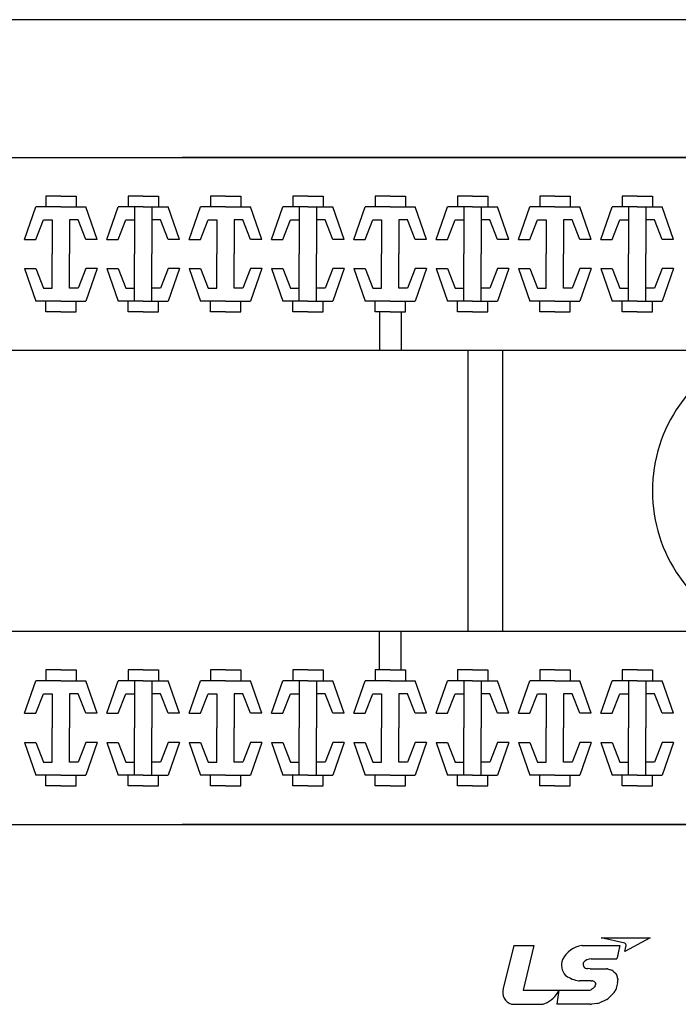
# Model space of a CAD drawing. Extents: x 22106 to 23769, y 6723 to 7917.
# Drawn here: x 22756 to 22786, y 7384 to 7429 of the extents above; entities that cross this region are included whole.
import ezdxf

# ---------------------------------------------------------------- set-up
doc = ezdxf.new("R2010")
doc.units = 0
doc.header["$MEASUREMENT"] = 0

msp = doc.modelspace()

# ---------------------------------------------------------------- linework, layer by layer
for p, q in [((22899.8645, 7429.3836), (22684.4645, 7429.3836)), ((22695.1645, 7423.0211), (22820.7645, 7423.0211)), ((22889.1645, 7423.0211), (22763.5645, 7423.0211)), ((22757.9645, 7421.2461), (22757.2645, 7421.2461)), ((22757.2645, 7421.2461), (22757.2645, 7420.7461)), ((22757.9645, 7421.2461), (22758.6645, 7421.2461)), ((22758.6645, 7421.2461), (22758.6645, 7420.7461)), ((22761.7645, 7421.2461), (22761.0645, 7421.2461)), ((22761.0645, 7421.2461), (22761.0645, 7420.7461)), ((22761.7645, 7421.2461), (22762.4645, 7421.2461)), ((22762.4645, 7421.2461), (22762.4645, 7420.7461)), ((22765.5645, 7421.2461), (22764.8645, 7421.2461)), ((22764.8645, 7421.2461), (22764.8645, 7420.7461)), ((22765.5645, 7421.2461), (22766.2645, 7421.2461)), ((22766.2645, 7421.2461), (22766.2645, 7420.7461)), ((22769.3645, 7421.2461), (22768.6645, 7421.2461)), ((22768.6645, 7421.2461), (22768.6645, 7420.7461)), ((22769.3645, 7421.2461), (22770.0645, 7421.2461)), ((22770.0645, 7421.2461), (22770.0645, 7420.7461)), ((22773.1645, 7421.2461), (22772.4645, 7421.2461)), ((22772.4645, 7421.2461), (22772.4645, 7420.7461)), ((22773.1645, 7421.2461), (22773.8645, 7421.2461)), ((22773.8645, 7421.2461), (22773.8645, 7420.7461)), ((22776.9645, 7421.2461), (22776.2645, 7421.2461)), ((22776.2645, 7421.2461), (22776.2645, 7420.7461)), ((22776.9645, 7421.2461), (22777.6645, 7421.2461)), ((22777.6645, 7421.2461), (22777.6645, 7420.7461)), ((22780.7645, 7421.2461), (22780.0645, 7421.2461)), ((22780.0645, 7421.2461), (22780.0645, 7420.7461)), ((22780.7645, 7421.2461), (22781.4645, 7421.2461)), ((22781.4645, 7421.2461), (22781.4645, 7420.7461)), ((22784.5645, 7421.2461), (22783.8645, 7421.2461)), ((22783.8645, 7421.2461), (22783.8645, 7420.7461)), ((22784.5645, 7421.2461), (22785.2645, 7421.2461)), ((22785.2645, 7421.2461), (22785.2645, 7420.7461)), ((22756.2895, 7419.2461), (22756.8145, 7420.7461)), ((22757.9645, 7420.7461), (22756.8145, 7420.7461)), ((22757.9645, 7420.7461), (22759.1145, 7420.7461)), ((22759.6395, 7419.2461), (22759.1145, 7420.7461)), ((22760.0895, 7419.2461), (22760.6145, 7420.7461)), ((22761.7645, 7420.7461), (22760.6145, 7420.7461)), ((22761.3645, 7420.7461), (22761.3645, 7418.5711)), ((22761.7645, 7420.7461), (22762.9145, 7420.7461)), ((22762.1645, 7420.7461), (22762.1645, 7418.5711)), ((22763.4395, 7419.2461), (22762.9145, 7420.7461)), ((22763.8895, 7419.2461), (22764.4145, 7420.7461)), ((22765.5645, 7420.7461), (22764.4145, 7420.7461)), ((22765.5645, 7420.7461), (22766.7145, 7420.7461)), ((22767.2395, 7419.2461), (22766.7145, 7420.7461)), ((22767.6895, 7419.2461), (22768.2145, 7420.7461)), ((22769.3645, 7420.7461), (22768.2145, 7420.7461)), ((22768.9645, 7420.7461), (22768.9645, 7418.5711)), ((22769.3645, 7420.7461), (22770.5145, 7420.7461)), ((22769.7645, 7420.7461), (22769.7645, 7418.5711)), ((22771.0395, 7419.2461), (22770.5145, 7420.7461)), ((22771.4895, 7419.2461), (22772.0145, 7420.7461)), ((22773.1645, 7420.7461), (22772.0145, 7420.7461)), ((22773.1645, 7420.7461), (22774.3145, 7420.7461)), ((22774.8395, 7419.2461), (22774.3145, 7420.7461)), ((22775.2895, 7419.2461), (22775.8145, 7420.7461)), ((22776.9645, 7420.7461), (22775.8145, 7420.7461)), ((22776.5645, 7420.7461), (22776.5645, 7418.5711)), ((22776.9645, 7420.7461), (22778.1145, 7420.7461)), ((22777.3645, 7420.7461), (22777.3645, 7418.5711)), ((22778.6395, 7419.2461), (22778.1145, 7420.7461)), ((22779.0895, 7419.2461), (22779.6145, 7420.7461)), ((22780.7645, 7420.7461), (22779.6145, 7420.7461)), ((22780.7645, 7420.7461), (22781.9145, 7420.7461)), ((22782.4395, 7419.2461), (22781.9145, 7420.7461)), ((22782.8895, 7419.2461), (22783.4145, 7420.7461)), ((22784.5645, 7420.7461), (22783.4145, 7420.7461)), ((22784.1645, 7420.7461), (22784.1645, 7418.5711)), ((22784.5645, 7420.7461), (22785.7145, 7420.7461)), ((22784.9645, 7420.7461), (22784.9645, 7418.5711)), ((22786.2395, 7419.2461), (22785.7145, 7420.7461)), ((22756.8145, 7419.2461), (22757.1645, 7420.1461)), ((22757.1645, 7420.1461), (22757.5645, 7420.1461)), ((22757.5645, 7420.1461), (22757.5645, 7418.5711)), ((22758.7645, 7420.1461), (22758.3645, 7420.1461)), ((22758.3645, 7420.1461), (22758.3645, 7418.5711)), ((22759.1145, 7419.2461), (22758.7645, 7420.1461)), ((22760.6145, 7419.2461), (22760.9645, 7420.1461)), ((22760.9645, 7420.1461), (22761.3645, 7420.1461)), ((22762.5645, 7420.1461), (22762.1645, 7420.1461)), ((22762.9145, 7419.2461), (22762.5645, 7420.1461)), ((22764.4145, 7419.2461), (22764.7645, 7420.1461)), ((22764.7645, 7420.1461), (22765.1645, 7420.1461)), ((22765.1645, 7420.1461), (22765.1645, 7418.5711)), ((22766.3645, 7420.1461), (22765.9645, 7420.1461)), ((22765.9645, 7420.1461), (22765.9645, 7418.5711)), ((22766.7145, 7419.2461), (22766.3645, 7420.1461)), ((22768.2145, 7419.2461), (22768.5645, 7420.1461)), ((22768.5645, 7420.1461), (22768.9645, 7420.1461)), ((22770.1645, 7420.1461), (22769.7645, 7420.1461)), ((22770.5145, 7419.2461), (22770.1645, 7420.1461)), ((22772.0145, 7419.2461), (22772.3645, 7420.1461)), ((22772.3645, 7420.1461), (22772.7645, 7420.1461)), ((22772.7645, 7420.1461), (22772.7645, 7418.5711)), ((22773.5645, 7420.1461), (22773.5645, 7418.5711)), ((22773.9645, 7420.1461), (22773.5645, 7420.1461)), ((22774.3145, 7419.2461), (22773.9645, 7420.1461)), ((22775.8145, 7419.2461), (22776.1645, 7420.1461)), ((22776.1645, 7420.1461), (22776.5645, 7420.1461)), ((22777.7645, 7420.1461), (22777.3645, 7420.1461)), ((22778.1145, 7419.2461), (22777.7645, 7420.1461)), ((22779.6145, 7419.2461), (22779.9645, 7420.1461)), ((22779.9645, 7420.1461), (22780.3645, 7420.1461)), ((22780.3645, 7420.1461), (22780.3645, 7418.5711)), ((22781.5645, 7420.1461), (22781.1645, 7420.1461)), ((22781.1645, 7420.1461), (22781.1645, 7418.5711)), ((22781.9145, 7419.2461), (22781.5645, 7420.1461)), ((22783.4145, 7419.2461), (22783.7645, 7420.1461)), ((22783.7645, 7420.1461), (22784.1645, 7420.1461)), ((22785.3645, 7420.1461), (22784.9645, 7420.1461)), ((22785.7145, 7419.2461), (22785.3645, 7420.1461)), ((22756.2895, 7419.2461), (22756.8145, 7419.2461)), ((22759.6395, 7419.2461), (22759.1145, 7419.2461)), ((22760.0895, 7419.2461), (22760.6145, 7419.2461)), ((22763.4395, 7419.2461), (22762.9145, 7419.2461)), ((22763.8895, 7419.2461), (22764.4145, 7419.2461)), ((22767.2395, 7419.2461), (22766.7145, 7419.2461)), ((22767.6895, 7419.2461), (22768.2145, 7419.2461)), ((22771.0395, 7419.2461), (22770.5145, 7419.2461)), ((22771.4895, 7419.2461), (22772.0145, 7419.2461)), ((22774.8395, 7419.2461), (22774.3145, 7419.2461)), ((22775.2895, 7419.2461), (22775.8145, 7419.2461)), ((22778.6395, 7419.2461), (22778.1145, 7419.2461)), ((22779.0895, 7419.2461), (22779.6145, 7419.2461)), ((22782.4395, 7419.2461), (22781.9145, 7419.2461)), ((22782.8895, 7419.2461), (22783.4145, 7419.2461)), ((22786.2395, 7419.2461), (22785.7145, 7419.2461)), ((22757.5645, 7416.9961), (22757.5645, 7418.5711)), ((22758.3645, 7416.9961), (22758.3645, 7418.5711)), ((22761.3645, 7416.3961), (22761.3645, 7418.5711)), ((22762.1645, 7416.3961), (22762.1645, 7418.5711)), ((22765.1645, 7416.9961), (22765.1645, 7418.5711)), ((22765.9645, 7416.9961), (22765.9645, 7418.5711)), ((22768.9645, 7416.3961), (22768.9645, 7418.5711)), ((22769.7645, 7416.3961), (22769.7645, 7418.5711)), ((22772.7645, 7416.9961), (22772.7645, 7418.5711)), ((22773.5645, 7416.9961), (22773.5645, 7418.5711)), ((22776.5645, 7416.3961), (22776.5645, 7418.5711)), ((22777.3645, 7416.3961), (22777.3645, 7418.5711)), ((22780.3645, 7416.9961), (22780.3645, 7418.5711)), ((22781.1645, 7416.9961), (22781.1645, 7418.5711)), ((22784.1645, 7416.3961), (22784.1645, 7418.5711)), ((22784.9645, 7416.3961), (22784.9645, 7418.5711)), ((22756.2895, 7417.8961), (22756.8145, 7416.3961)), ((22756.2895, 7417.8961), (22756.8145, 7417.8961)), ((22756.8145, 7417.8961), (22757.1645, 7416.9961)), ((22759.1145, 7417.8961), (22758.7645, 7416.9961)), ((22759.6395, 7417.8961), (22759.1145, 7417.8961)), ((22759.6395, 7417.8961), (22759.1145, 7416.3961)), ((22760.0895, 7417.8961), (22760.6145, 7416.3961)), ((22760.0895, 7417.8961), (22760.6145, 7417.8961)), ((22760.6145, 7417.8961), (22760.9645, 7416.9961)), ((22762.9145, 7417.8961), (22762.5645, 7416.9961)), ((22763.4395, 7417.8961), (22762.9145, 7416.3961)), ((22763.4395, 7417.8961), (22762.9145, 7417.8961)), ((22763.8895, 7417.8961), (22764.4145, 7416.3961)), ((22763.8895, 7417.8961), (22764.4145, 7417.8961)), ((22764.4145, 7417.8961), (22764.7645, 7416.9961)), ((22766.7145, 7417.8961), (22766.3645, 7416.9961)), ((22767.2395, 7417.8961), (22766.7145, 7416.3961)), ((22767.2395, 7417.8961), (22766.7145, 7417.8961)), ((22767.6895, 7417.8961), (22768.2145, 7416.3961)), ((22767.6895, 7417.8961), (22768.2145, 7417.8961)), ((22768.2145, 7417.8961), (22768.5645, 7416.9961)), ((22770.5145, 7417.8961), (22770.1645, 7416.9961)), ((22771.0395, 7417.8961), (22770.5145, 7416.3961)), ((22771.0395, 7417.8961), (22770.5145, 7417.8961)), ((22771.4895, 7417.8961), (22772.0145, 7416.3961)), ((22771.4895, 7417.8961), (22772.0145, 7417.8961)), ((22772.0145, 7417.8961), (22772.3645, 7416.9961)), ((22774.3145, 7417.8961), (22773.9645, 7416.9961)), ((22774.8395, 7417.8961), (22774.3145, 7416.3961)), ((22774.8395, 7417.8961), (22774.3145, 7417.8961)), ((22775.2895, 7417.8961), (22775.8145, 7417.8961)), ((22775.2895, 7417.8961), (22775.8145, 7416.3961)), ((22775.8145, 7417.8961), (22776.1645, 7416.9961)), ((22778.1145, 7417.8961), (22777.7645, 7416.9961)), ((22778.6395, 7417.8961), (22778.1145, 7416.3961)), ((22778.6395, 7417.8961), (22778.1145, 7417.8961)), ((22779.0895, 7417.8961), (22779.6145, 7416.3961)), ((22779.0895, 7417.8961), (22779.6145, 7417.8961)), ((22779.6145, 7417.8961), (22779.9645, 7416.9961)), ((22781.9145, 7417.8961), (22781.5645, 7416.9961)), ((22782.4395, 7417.8961), (22781.9145, 7416.3961)), ((22782.4395, 7417.8961), (22781.9145, 7417.8961)), ((22782.8895, 7417.8961), (22783.4145, 7416.3961)), ((22782.8895, 7417.8961), (22783.4145, 7417.8961)), ((22783.4145, 7417.8961), (22783.7645, 7416.9961)), ((22785.7145, 7417.8961), (22785.3645, 7416.9961)), ((22786.2395, 7417.8961), (22785.7145, 7416.3961)), ((22786.2395, 7417.8961), (22785.7145, 7417.8961)), ((22757.1645, 7416.9961), (22757.5645, 7416.9961)), ((22758.7645, 7416.9961), (22758.3645, 7416.9961)), ((22760.9645, 7416.9961), (22761.3645, 7416.9961)), ((22762.5645, 7416.9961), (22762.1645, 7416.9961)), ((22764.7645, 7416.9961), (22765.1645, 7416.9961)), ((22766.3645, 7416.9961), (22765.9645, 7416.9961)), ((22768.5645, 7416.9961), (22768.9645, 7416.9961)), ((22770.1645, 7416.9961), (22769.7645, 7416.9961)), ((22772.3645, 7416.9961), (22772.7645, 7416.9961)), ((22773.9645, 7416.9961), (22773.5645, 7416.9961)), ((22776.1645, 7416.9961), (22776.5645, 7416.9961)), ((22777.7645, 7416.9961), (22777.3645, 7416.9961)), ((22779.9645, 7416.9961), (22780.3645, 7416.9961)), ((22781.5645, 7416.9961), (22781.1645, 7416.9961)), ((22783.7645, 7416.9961), (22784.1645, 7416.9961)), ((22785.3645, 7416.9961), (22784.9645, 7416.9961)), ((22757.9645, 7416.3961), (22756.8145, 7416.3961)), ((22757.2645, 7415.8961), (22757.2645, 7416.3961)), ((22757.9645, 7416.3961), (22759.1145, 7416.3961)), ((22758.6645, 7415.8961), (22758.6645, 7416.3961)), ((22761.7645, 7416.3961), (22760.6145, 7416.3961)), ((22761.0645, 7415.8961), (22761.0645, 7416.3961)), ((22761.7645, 7416.3961), (22762.9145, 7416.3961)), ((22762.4645, 7415.8961), (22762.4645, 7416.3961)), ((22765.5645, 7416.3961), (22764.4145, 7416.3961)), ((22764.8645, 7415.8961), (22764.8645, 7416.3961)), ((22765.5645, 7416.3961), (22766.7145, 7416.3961)), ((22766.2645, 7415.8961), (22766.2645, 7416.3961)), ((22769.3645, 7416.3961), (22768.2145, 7416.3961)), ((22768.6645, 7415.8961), (22768.6645, 7416.3961)), ((22769.3645, 7416.3961), (22770.5145, 7416.3961)), ((22770.0645, 7415.8961), (22770.0645, 7416.3961)), ((22773.1645, 7416.3961), (22772.0145, 7416.3961)), ((22772.4645, 7415.8961), (22772.4645, 7416.3961)), ((22773.1645, 7416.3961), (22774.3145, 7416.3961)), ((22773.8645, 7415.8961), (22773.8645, 7416.3961)), ((22776.9645, 7416.3961), (22775.8145, 7416.3961)), ((22776.2645, 7415.8961), (22776.2645, 7416.3961)), ((22776.9645, 7416.3961), (22778.1145, 7416.3961)), ((22777.6645, 7415.8961), (22777.6645, 7416.3961)), ((22780.7645, 7416.3961), (22779.6145, 7416.3961)), ((22780.0645, 7415.8961), (22780.0645, 7416.3961)), ((22780.7645, 7416.3961), (22781.9145, 7416.3961)), ((22781.4645, 7415.8961), (22781.4645, 7416.3961)), ((22784.5645, 7416.3961), (22783.4145, 7416.3961)), ((22783.8645, 7415.8961), (22783.8645, 7416.3961)), ((22784.5645, 7416.3961), (22785.7145, 7416.3961)), ((22785.2645, 7415.8961), (22785.2645, 7416.3961)), ((22757.9645, 7415.8961), (22757.2645, 7415.8961)), ((22757.9645, 7415.8961), (22758.6645, 7415.8961)), ((22761.7645, 7415.8961), (22761.0645, 7415.8961)), ((22761.7645, 7415.8961), (22762.4645, 7415.8961)), ((22765.5645, 7415.8961), (22764.8645, 7415.8961)), ((22765.5645, 7415.8961), (22766.2645, 7415.8961)), ((22769.3645, 7415.8961), (22768.6645, 7415.8961)), ((22769.3645, 7415.8961), (22770.0645, 7415.8961)), ((22773.1645, 7415.8961), (22772.4645, 7415.8961)), ((22772.6645, 7415.8961), (22772.6645, 7414.1211)), ((22773.1645, 7415.8961), (22773.8645, 7415.8961)), ((22773.6645, 7415.8961), (22773.6645, 7414.1211)), ((22776.9645, 7415.8961), (22776.2645, 7415.8961)), ((22776.9645, 7415.8961), (22777.6645, 7415.8961)), ((22780.7645, 7415.8961), (22780.0645, 7415.8961)), ((22780.7645, 7415.8961), (22781.4645, 7415.8961)), ((22784.5645, 7415.8961), (22783.8645, 7415.8961)), ((22784.5645, 7415.8961), (22785.2645, 7415.8961)), ((22792.1645, 7414.1211), (22695.9445, 7414.1211)), ((22776.7645, 7401.1461), (22776.7645, 7414.1211)), ((22778.3645, 7401.1461), (22778.3645, 7414.1211)), ((22792.8645, 7401.1461), (22695.9445, 7401.1461)), ((22772.6645, 7399.3711), (22772.6645, 7401.1461)), ((22773.6645, 7399.3711), (22773.6645, 7401.1461)), ((22757.2645, 7399.3711), (22757.2645, 7398.8711)), ((22757.9645, 7399.3711), (22757.2645, 7399.3711)), ((22757.9645, 7399.3711), (22758.6645, 7399.3711)), ((22758.6645, 7399.3711), (22758.6645, 7398.8711)), ((22761.0645, 7399.3711), (22761.0645, 7398.8711)), ((22761.7645, 7399.3711), (22761.0645, 7399.3711)), ((22761.7645, 7399.3711), (22762.4645, 7399.3711)), ((22762.4645, 7399.3711), (22762.4645, 7398.8711)), ((22764.8645, 7399.3711), (22764.8645, 7398.8711)), ((22765.5645, 7399.3711), (22764.8645, 7399.3711)), ((22765.5645, 7399.3711), (22766.2645, 7399.3711)), ((22766.2645, 7399.3711), (22766.2645, 7398.8711)), ((22768.6645, 7399.3711), (22768.6645, 7398.8711)), ((22769.3645, 7399.3711), (22768.6645, 7399.3711)), ((22769.3645, 7399.3711), (22770.0645, 7399.3711)), ((22770.0645, 7399.3711), (22770.0645, 7398.8711)), ((22772.4645, 7399.3711), (22772.4645, 7398.8711)), ((22773.1645, 7399.3711), (22772.4645, 7399.3711)), ((22773.1645, 7399.3711), (22773.8645, 7399.3711)), ((22773.8645, 7399.3711), (22773.8645, 7398.8711)), ((22776.2645, 7399.3711), (22776.2645, 7398.8711)), ((22776.9645, 7399.3711), (22776.2645, 7399.3711)), ((22776.9645, 7399.3711), (22777.6645, 7399.3711)), ((22777.6645, 7399.3711), (22777.6645, 7398.8711)), ((22780.0645, 7399.3711), (22780.0645, 7398.8711)), ((22780.7645, 7399.3711), (22780.0645, 7399.3711)), ((22780.7645, 7399.3711), (22781.4645, 7399.3711)), ((22781.4645, 7399.3711), (22781.4645, 7398.8711)), ((22783.8645, 7399.3711), (22783.8645, 7398.8711)), ((22784.5645, 7399.3711), (22783.8645, 7399.3711)), ((22784.5645, 7399.3711), (22785.2645, 7399.3711)), ((22785.2645, 7399.3711), (22785.2645, 7398.8711)), ((22756.2895, 7397.3711), (22756.8145, 7398.8711)), ((22757.9645, 7398.8711), (22756.8145, 7398.8711)), ((22757.9645, 7398.8711), (22759.1145, 7398.8711)), ((22759.6395, 7397.3711), (22759.1145, 7398.8711)), ((22760.0895, 7397.3711), (22760.6145, 7398.8711)), ((22761.7645, 7398.8711), (22760.6145, 7398.8711)), ((22761.3645, 7398.8711), (22761.3645, 7396.6961)), ((22761.7645, 7398.8711), (22762.9145, 7398.8711)), ((22762.1645, 7398.8711), (22762.1645, 7396.6961)), ((22763.4395, 7397.3711), (22762.9145, 7398.8711)), ((22763.8895, 7397.3711), (22764.4145, 7398.8711)), ((22765.5645, 7398.8711), (22764.4145, 7398.8711)), ((22765.5645, 7398.8711), (22766.7145, 7398.8711)), ((22767.2395, 7397.3711), (22766.7145, 7398.8711)), ((22767.6895, 7397.3711), (22768.2145, 7398.8711)), ((22769.3645, 7398.8711), (22768.2145, 7398.8711)), ((22768.9645, 7398.8711), (22768.9645, 7396.6961)), ((22769.3645, 7398.8711), (22770.5145, 7398.8711)), ((22769.7645, 7398.8711), (22769.7645, 7396.6961)), ((22771.0395, 7397.3711), (22770.5145, 7398.8711)), ((22771.4895, 7397.3711), (22772.0145, 7398.8711)), ((22773.1645, 7398.8711), (22772.0145, 7398.8711)), ((22773.1645, 7398.8711), (22774.3145, 7398.8711)), ((22774.8395, 7397.3711), (22774.3145, 7398.8711)), ((22775.2895, 7397.3711), (22775.8145, 7398.8711)), ((22776.9645, 7398.8711), (22775.8145, 7398.8711)), ((22776.5645, 7398.8711), (22776.5645, 7396.6961)), ((22776.9645, 7398.8711), (22778.1145, 7398.8711)), ((22777.3645, 7398.8711), (22777.3645, 7396.6961)), ((22778.6395, 7397.3711), (22778.1145, 7398.8711)), ((22779.0895, 7397.3711), (22779.6145, 7398.8711)), ((22780.7645, 7398.8711), (22779.6145, 7398.8711)), ((22780.7645, 7398.8711), (22781.9145, 7398.8711)), ((22782.4395, 7397.3711), (22781.9145, 7398.8711)), ((22782.8895, 7397.3711), (22783.4145, 7398.8711)), ((22784.5645, 7398.8711), (22783.4145, 7398.8711)), ((22784.1645, 7398.8711), (22784.1645, 7396.6961)), ((22784.5645, 7398.8711), (22785.7145, 7398.8711)), ((22784.9645, 7398.8711), (22784.9645, 7396.6961)), ((22786.2395, 7397.3711), (22785.7145, 7398.8711)), ((22756.8145, 7397.3711), (22757.1645, 7398.2711)), ((22757.1645, 7398.2711), (22757.5645, 7398.2711)), ((22757.5645, 7398.2711), (22757.5645, 7396.6961)), ((22758.7645, 7398.2711), (22758.3645, 7398.2711)), ((22758.3645, 7398.2711), (22758.3645, 7396.6961)), ((22759.1145, 7397.3711), (22758.7645, 7398.2711)), ((22760.6145, 7397.3711), (22760.9645, 7398.2711)), ((22760.9645, 7398.2711), (22761.3645, 7398.2711)), ((22762.5645, 7398.2711), (22762.1645, 7398.2711)), ((22762.9145, 7397.3711), (22762.5645, 7398.2711)), ((22764.4145, 7397.3711), (22764.7645, 7398.2711)), ((22764.7645, 7398.2711), (22765.1645, 7398.2711)), ((22765.1645, 7398.2711), (22765.1645, 7396.6961)), ((22766.3645, 7398.2711), (22765.9645, 7398.2711)), ((22765.9645, 7398.2711), (22765.9645, 7396.6961)), ((22766.7145, 7397.3711), (22766.3645, 7398.2711)), ((22768.2145, 7397.3711), (22768.5645, 7398.2711)), ((22768.5645, 7398.2711), (22768.9645, 7398.2711)), ((22770.1645, 7398.2711), (22769.7645, 7398.2711)), ((22770.5145, 7397.3711), (22770.1645, 7398.2711)), ((22772.0145, 7397.3711), (22772.3645, 7398.2711)), ((22772.3645, 7398.2711), (22772.7645, 7398.2711)), ((22772.7645, 7398.2711), (22772.7645, 7396.6961)), ((22773.9645, 7398.2711), (22773.5645, 7398.2711)), ((22773.5645, 7398.2711), (22773.5645, 7396.6961)), ((22774.3145, 7397.3711), (22773.9645, 7398.2711)), ((22775.8145, 7397.3711), (22776.1645, 7398.2711)), ((22776.1645, 7398.2711), (22776.5645, 7398.2711)), ((22777.7645, 7398.2711), (22777.3645, 7398.2711)), ((22778.1145, 7397.3711), (22777.7645, 7398.2711)), ((22779.6145, 7397.3711), (22779.9645, 7398.2711)), ((22779.9645, 7398.2711), (22780.3645, 7398.2711)), ((22780.3645, 7398.2711), (22780.3645, 7396.6961)), ((22781.5645, 7398.2711), (22781.1645, 7398.2711)), ((22781.1645, 7398.2711), (22781.1645, 7396.6961)), ((22781.9145, 7397.3711), (22781.5645, 7398.2711)), ((22783.4145, 7397.3711), (22783.7645, 7398.2711)), ((22783.7645, 7398.2711), (22784.1645, 7398.2711)), ((22785.3645, 7398.2711), (22784.9645, 7398.2711)), ((22785.7145, 7397.3711), (22785.3645, 7398.2711)), ((22756.2895, 7397.3711), (22756.8145, 7397.3711)), ((22759.6395, 7397.3711), (22759.1145, 7397.3711)), ((22760.0895, 7397.3711), (22760.6145, 7397.3711)), ((22763.4395, 7397.3711), (22762.9145, 7397.3711)), ((22763.8895, 7397.3711), (22764.4145, 7397.3711)), ((22767.2395, 7397.3711), (22766.7145, 7397.3711)), ((22767.6895, 7397.3711), (22768.2145, 7397.3711)), ((22771.0395, 7397.3711), (22770.5145, 7397.3711)), ((22771.4895, 7397.3711), (22772.0145, 7397.3711)), ((22774.8395, 7397.3711), (22774.3145, 7397.3711)), ((22775.2895, 7397.3711), (22775.8145, 7397.3711)), ((22778.6395, 7397.3711), (22778.1145, 7397.3711)), ((22779.0895, 7397.3711), (22779.6145, 7397.3711)), ((22782.4395, 7397.3711), (22781.9145, 7397.3711)), ((22782.8895, 7397.3711), (22783.4145, 7397.3711)), ((22786.2395, 7397.3711), (22785.7145, 7397.3711)), ((22757.5645, 7395.1211), (22757.5645, 7396.6961)), ((22758.3645, 7395.1211), (22758.3645, 7396.6961)), ((22761.3645, 7394.5211), (22761.3645, 7396.6961)), ((22762.1645, 7394.5211), (22762.1645, 7396.6961)), ((22765.1645, 7395.1211), (22765.1645, 7396.6961)), ((22765.9645, 7395.1211), (22765.9645, 7396.6961)), ((22768.9645, 7394.5211), (22768.9645, 7396.6961)), ((22769.7645, 7394.5211), (22769.7645, 7396.6961)), ((22772.7645, 7395.1211), (22772.7645, 7396.6961)), ((22773.5645, 7395.1211), (22773.5645, 7396.6961)), ((22776.5645, 7394.5211), (22776.5645, 7396.6961)), ((22777.3645, 7394.5211), (22777.3645, 7396.6961)), ((22780.3645, 7395.1211), (22780.3645, 7396.6961)), ((22781.1645, 7395.1211), (22781.1645, 7396.6961)), ((22784.1645, 7394.5211), (22784.1645, 7396.6961)), ((22784.9645, 7394.5211), (22784.9645, 7396.6961)), ((22756.2895, 7396.0211), (22756.8145, 7394.5211)), ((22756.2895, 7396.0211), (22756.8145, 7396.0211)), ((22756.8145, 7396.0211), (22757.1645, 7395.1211)), ((22759.1145, 7396.0211), (22758.7645, 7395.1211)), ((22759.6395, 7396.0211), (22759.1145, 7394.5211)), ((22759.6395, 7396.0211), (22759.1145, 7396.0211)), ((22760.0895, 7396.0211), (22760.6145, 7394.5211)), ((22760.0895, 7396.0211), (22760.6145, 7396.0211)), ((22760.6145, 7396.0211), (22760.9645, 7395.1211)), ((22762.9145, 7396.0211), (22762.5645, 7395.1211)), ((22763.4395, 7396.0211), (22762.9145, 7394.5211)), ((22763.4395, 7396.0211), (22762.9145, 7396.0211)), ((22763.8895, 7396.0211), (22764.4145, 7394.5211)), ((22763.8895, 7396.0211), (22764.4145, 7396.0211)), ((22764.4145, 7396.0211), (22764.7645, 7395.1211)), ((22766.7145, 7396.0211), (22766.3645, 7395.1211)), ((22767.2395, 7396.0211), (22766.7145, 7394.5211)), ((22767.2395, 7396.0211), (22766.7145, 7396.0211)), ((22767.6895, 7396.0211), (22768.2145, 7394.5211)), ((22767.6895, 7396.0211), (22768.2145, 7396.0211)), ((22768.2145, 7396.0211), (22768.5645, 7395.1211)), ((22770.5145, 7396.0211), (22770.1645, 7395.1211)), ((22771.0395, 7396.0211), (22770.5145, 7394.5211)), ((22771.0395, 7396.0211), (22770.5145, 7396.0211)), ((22771.4895, 7396.0211), (22772.0145, 7394.5211)), ((22771.4895, 7396.0211), (22772.0145, 7396.0211)), ((22772.0145, 7396.0211), (22772.3645, 7395.1211)), ((22774.3145, 7396.0211), (22773.9645, 7395.1211)), ((22774.8395, 7396.0211), (22774.3145, 7394.5211)), ((22774.8395, 7396.0211), (22774.3145, 7396.0211)), ((22775.2895, 7396.0211), (22775.8145, 7394.5211)), ((22775.2895, 7396.0211), (22775.8145, 7396.0211)), ((22775.8145, 7396.0211), (22776.1645, 7395.1211)), ((22778.1145, 7396.0211), (22777.7645, 7395.1211)), ((22778.6395, 7396.0211), (22778.1145, 7394.5211)), ((22778.6395, 7396.0211), (22778.1145, 7396.0211)), ((22779.0895, 7396.0211), (22779.6145, 7394.5211)), ((22779.0895, 7396.0211), (22779.6145, 7396.0211)), ((22779.6145, 7396.0211), (22779.9645, 7395.1211)), ((22781.9145, 7396.0211), (22781.5645, 7395.1211)), ((22782.4395, 7396.0211), (22781.9145, 7394.5211)), ((22782.4395, 7396.0211), (22781.9145, 7396.0211)), ((22782.8895, 7396.0211), (22783.4145, 7394.5211)), ((22782.8895, 7396.0211), (22783.4145, 7396.0211)), ((22783.4145, 7396.0211), (22783.7645, 7395.1211)), ((22785.7145, 7396.0211), (22785.3645, 7395.1211)), ((22786.2395, 7396.0211), (22785.7145, 7394.5211)), ((22786.2395, 7396.0211), (22785.7145, 7396.0211)), ((22757.1645, 7395.1211), (22757.5645, 7395.1211)), ((22758.7645, 7395.1211), (22758.3645, 7395.1211)), ((22760.9645, 7395.1211), (22761.3645, 7395.1211)), ((22762.5645, 7395.1211), (22762.1645, 7395.1211)), ((22764.7645, 7395.1211), (22765.1645, 7395.1211)), ((22766.3645, 7395.1211), (22765.9645, 7395.1211)), ((22768.5645, 7395.1211), (22768.9645, 7395.1211)), ((22770.1645, 7395.1211), (22769.7645, 7395.1211)), ((22772.3645, 7395.1211), (22772.7645, 7395.1211)), ((22773.9645, 7395.1211), (22773.5645, 7395.1211)), ((22776.1645, 7395.1211), (22776.5645, 7395.1211)), ((22777.7645, 7395.1211), (22777.3645, 7395.1211)), ((22779.9645, 7395.1211), (22780.3645, 7395.1211)), ((22781.5645, 7395.1211), (22781.1645, 7395.1211)), ((22783.7645, 7395.1211), (22784.1645, 7395.1211)), ((22785.3645, 7395.1211), (22784.9645, 7395.1211)), ((22757.9645, 7394.5211), (22756.8145, 7394.5211)), ((22757.2645, 7394.0211), (22757.2645, 7394.5211)), ((22757.9645, 7394.5211), (22759.1145, 7394.5211)), ((22758.6645, 7394.0211), (22758.6645, 7394.5211)), ((22761.7645, 7394.5211), (22760.6145, 7394.5211)), ((22761.0645, 7394.0211), (22761.0645, 7394.5211)), ((22761.7645, 7394.5211), (22762.9145, 7394.5211)), ((22762.4645, 7394.0211), (22762.4645, 7394.5211)), ((22765.5645, 7394.5211), (22764.4145, 7394.5211)), ((22764.8645, 7394.0211), (22764.8645, 7394.5211)), ((22765.5645, 7394.5211), (22766.7145, 7394.5211)), ((22766.2645, 7394.0211), (22766.2645, 7394.5211)), ((22769.3645, 7394.5211), (22768.2145, 7394.5211)), ((22768.6645, 7394.0211), (22768.6645, 7394.5211)), ((22769.3645, 7394.5211), (22770.5145, 7394.5211)), ((22770.0645, 7394.0211), (22770.0645, 7394.5211)), ((22773.1645, 7394.5211), (22772.0145, 7394.5211)), ((22772.4645, 7394.0211), (22772.4645, 7394.5211)), ((22773.1645, 7394.5211), (22774.3145, 7394.5211)), ((22773.8645, 7394.0211), (22773.8645, 7394.5211)), ((22776.9645, 7394.5211), (22775.8145, 7394.5211)), ((22776.2645, 7394.0211), (22776.2645, 7394.5211)), ((22776.9645, 7394.5211), (22778.1145, 7394.5211)), ((22777.6645, 7394.0211), (22777.6645, 7394.5211)), ((22780.7645, 7394.5211), (22779.6145, 7394.5211)), ((22780.0645, 7394.0211), (22780.0645, 7394.5211)), ((22780.7645, 7394.5211), (22781.9145, 7394.5211)), ((22781.4645, 7394.0211), (22781.4645, 7394.5211)), ((22784.5645, 7394.5211), (22783.4145, 7394.5211)), ((22783.8645, 7394.0211), (22783.8645, 7394.5211)), ((22784.5645, 7394.5211), (22785.7145, 7394.5211)), ((22785.2645, 7394.0211), (22785.2645, 7394.5211)), ((22757.9645, 7394.0211), (22757.2645, 7394.0211)), ((22757.9645, 7394.0211), (22758.6645, 7394.0211)), ((22761.7645, 7394.0211), (22761.0645, 7394.0211)), ((22761.7645, 7394.0211), (22762.4645, 7394.0211)), ((22765.5645, 7394.0211), (22764.8645, 7394.0211)), ((22765.5645, 7394.0211), (22766.2645, 7394.0211)), ((22769.3645, 7394.0211), (22768.6645, 7394.0211)), ((22769.3645, 7394.0211), (22770.0645, 7394.0211)), ((22773.1645, 7394.0211), (22772.4645, 7394.0211)), ((22773.1645, 7394.0211), (22773.8645, 7394.0211)), ((22776.9645, 7394.0211), (22776.2645, 7394.0211)), ((22776.9645, 7394.0211), (22777.6645, 7394.0211)), ((22780.7645, 7394.0211), (22780.0645, 7394.0211)), ((22780.7645, 7394.0211), (22781.4645, 7394.0211)), ((22784.5645, 7394.0211), (22783.8645, 7394.0211)), ((22784.5645, 7394.0211), (22785.2645, 7394.0211)), ((22695.1645, 7392.2461), (22820.7645, 7392.2461)), ((22889.1645, 7392.2461), (22763.5645, 7392.2461)), ((22778.874, 7386.6537), (22778.3828, 7384.6704)), ((22778.874, 7386.6537), (22779.7937, 7386.6537)), ((22779.7937, 7386.6537), (22779.2956, 7384.595)), ((22782.0273, 7386.6537), (22783.7703, 7386.6537)), ((22783.7703, 7386.6537), (22783.6882, 7386.3139)), ((22783.6673, 7386.2097), (22783.6261, 7386.0383)), ((22783.6882, 7386.3139), (22783.6673, 7386.2097)), ((22782.4444, 7386.0383), (22783.6261, 7386.0383)), ((22782.3985, 7385.5846), (22782.2654, 7385.5897)), ((22782.3985, 7385.5846), (22783.1501, 7385.5846)), ((22783.1934, 7385.5778), (22783.3317, 7385.5329)), ((22783.4829, 7385.4457), (22783.5632, 7385.3735)), ((22783.5789, 7385.3528), (22783.6198, 7385.2711)), ((22782.4357, 7385.0195), (22781.8983, 7385.0195)), ((22782.4357, 7385.0195), (22782.4835, 7385.0195)), ((22782.6482, 7384.8827), (22782.6484, 7384.8761)), ((22783.6572, 7384.9362), (22783.6147, 7384.7549)), ((22783.6629, 7385.1162), (22783.6669, 7385.065)), ((22779.2956, 7384.595), (22782.1122, 7384.595)), ((22780.9548, 7384.595), (22780.851, 7383.9412)), ((22782.1122, 7384.595), (22782.3743, 7384.595)), ((22782.5509, 7384.6923), (22782.4581, 7384.6229)), ((22782.6272, 7384.7965), (22782.5857, 7384.7302)), ((22783.4716, 7384.4483), (22783.354, 7384.3275)), ((22783.6147, 7384.7549), (22783.5716, 7384.6164)), ((22778.7791, 7383.9412), (22780.1358, 7383.9412)), ((22782.3992, 7383.9412), (22780.851, 7383.9412)), ((22782.7201, 7383.9818), (22782.4571, 7383.9452)), ((22783.0464, 7384.0982), (22782.8169, 7384.0073)), ((22783.1653, 7384.1631), (22783.0464, 7384.0982)), ((22783.354, 7384.3275), (22783.2612, 7384.2348))]:
    msp.add_line(p, q)
msp.add_lwpolyline([(22782.9085, 7387.0073), (22785.1705, 7387.0073)])
msp.add_lwpolyline([(22785.1705, 7387.0073), (22783.9906, 7386.3794), (22784.0554, 7386.6588, 0.2528077), (22784.0379, 7386.723), (22784.0253, 7386.7362, 0.1460736), (22783.9905, 7386.756), (22782.9085, 7387.0073)], format="xyb")
for centre, radius, start, end in [((22792.1645, 7407.6336), 6.9, 109.9119, 250.0881), ((22782.1563, 7385.5183), 1.1438, 97.38312, 154.88938), ((22782.0273, 7386.5137), 0.14, 90, 97.38312), ((22781.7423, 7385.7471), 0.6725, 157.57504, 224.21191), ((22782.2689, 7385.7946), 0.2049, 164.50025, 269.0139), ((22782.1389, 7385.8306), 0.07, 140.88686, 164.50025), ((22782.1389, 7385.8306), 0.07, 140.88686, 164.50025), ((22782.1389, 7385.8306), 0.07, 140.88686, 164.50025), ((22782.4288, 7385.5949), 0.4436, 87.98964, 140.88686), ((22783.1058, 7385.5146), 0.07, 90, 90), ((22783.1501, 7385.4446), 0.14, 72.01469, 90), ((22783.202, 7385.1334), 0.42, 48.02758, 72.01469), ((22783.5163, 7385.3215), 0.07, 26.57667, 48.02758), ((22781.3606, 7385.3758), 0.14, 224.21191, 235.40602), ((22782.11, 7386.4623), 1.4599, 235.40602, 260.76831), ((22781.8983, 7385.1595), 0.14, 260.76831, 270), ((22782.4835, 7384.7395), 0.28, 79.80924, 90), ((22782.5083, 7384.8773), 0.14, 2.20412, 79.80924), ((22782.5085, 7384.8707), 0.14, 327.9811, 2.20412), ((22783.2442, 7385.0832), 0.42, 4.51594, 26.57667), ((22783.2482, 7385.0319), 0.42, 346.82121, 4.51594), ((22778.9246, 7384.4905), 0.5708, 161.62385, 253.12019), ((22779.8064, 7385.1515), 1.2762, 292.62381, 334.14582), ((22782.3743, 7384.735), 0.14, 270, 306.79964), ((22782.467, 7384.8044), 0.14, 306.79964, 327.9811), ((22783.1706, 7384.7412), 0.42, 315.76999, 342.7103), ((22778.7791, 7384.0112), 0.07, 253.12019, 270), ((22780.1358, 7384.3612), 0.42, 270, 292.62381), ((22782.3992, 7384.0812), 0.14, 270, 270), ((22782.3992, 7384.3612), 0.42, 270, 277.9183), ((22782.7008, 7384.1205), 0.14, 277.9183, 277.9183), ((22782.6622, 7384.3978), 0.42, 277.9183, 291.60475), ((22782.9643, 7384.5318), 0.42, 298.59823, 314.98545)]:
    msp.add_arc(centre, radius, start, end)

doc.saveas('drawing.dxf')
